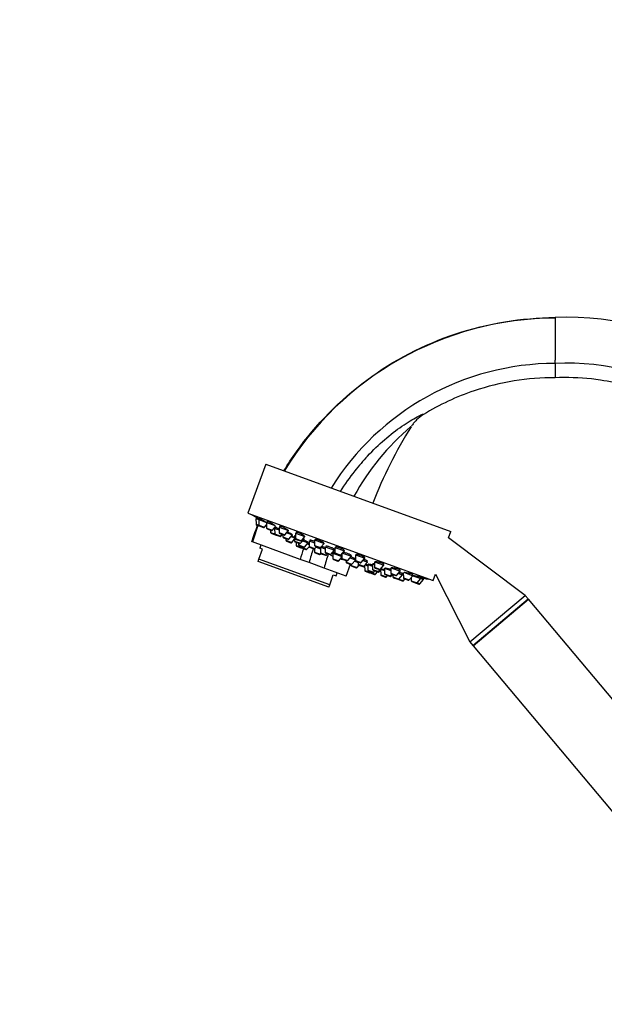
# Model space of a CAD drawing. Units: millimetres. Extents: x 0 to 1429, y 0 to 2213.
# Drawn here: x 0 to 202, y 1533 to 1873 of the extents above; entities that cross this region are included whole.
import ezdxf
from ezdxf import colors
from ezdxf.entities.mleader import LeaderData, LeaderLine
from ezdxf.math import Vec2, Vec3

# ---------------------------------------------------------------- set-up
doc = ezdxf.new("R2010")
doc.units = ezdxf.units.MM
doc.layers.add('DV4_Défaut', color=7, linetype='Continuous')
doc.layers.add('Défaut', color=7, linetype='Continuous')

# ---------------------------------------------------------------- blocks, each defined once
blk = doc.blocks.new('_DOT')
at = {"color": 0}
blk.add_line((0, 0), (-1, 0), dxfattribs=at)
at = {"color": 0, "const_width": 0.333}
blk.add_lwpolyline([(-0.1665, 0, 1), (0.1665, 0, 1)], format="xyb", close=True, dxfattribs=at)
blk = doc.blocks.new('SE3')
at = {"layer": 'DV4_Défaut', "color": 7, "linetype": 'Continuous'}
for p, q in [((184.76, 1770.05), (184.76, 1755.37)), ((184.76, 1754.21), (184.76, 1755.37)), ((184.76, 1754.21), (184.76, 1750.7)), ((184.76, 1750.7), (184.76, 1749.24)), ((135.05, 1732.32), (135.16, 1732.51)), ((84.9, 1719.37), (78.74, 1702.46)), ((84.9, 1719.37), (148.8, 1696.11)), ((78.74, 1702.46), (142.64, 1679.2)), ((81.53, 1700.6), (82.46, 1700.26)), ((81.53, 1700.6), (81.55, 1698.67)), ((81.81, 1700.95), (81.67, 1700.55)), ((82.74, 1700.6), (82.6, 1700.21)), ((81.55, 1698.67), (82.47, 1698.34)), ((81.74, 1698.39), (82.67, 1698.06)), ((82.46, 1700.26), (85.18, 1699.27)), ((82.46, 1700.26), (82.47, 1698.34)), ((82.47, 1698.34), (84.49, 1697.6)), ((82.67, 1698.06), (84.16, 1697.51)), ((84.49, 1697.6), (85.19, 1698.41)), ((85.18, 1699.27), (88.17, 1698.18)), ((85.18, 1699.27), (85.2, 1697.34)), ((85.2, 1697.34), (87.21, 1696.61)), ((85.45, 1699.59), (85.32, 1699.22)), ((85.39, 1697.07), (86.88, 1696.52)), ((87.21, 1696.61), (88.38, 1697.97)), ((87.82, 1697.31), (87.98, 1697.25)), ((87.98, 1697.25), (89.52, 1696.69)), ((87.98, 1697.25), (88, 1695.33)), ((88.36, 1697.57), (88.22, 1697.17)), ((89.51, 1697.7), (92.71, 1696.53)), ((89.51, 1697.7), (89.53, 1695.77)), ((89.77, 1697.97), (89.65, 1697.65)), ((86.55, 1696.65), (86.56, 1695.85)), ((86.56, 1695.85), (88, 1695.33)), ((86.75, 1695.57), (88.2, 1695.05)), ((88, 1695.33), (90.02, 1694.59)), ((88.2, 1695.05), (89.69, 1694.5)), ((89.53, 1695.77), (91.54, 1695.03)), ((89.69, 1694.5), (89.83, 1694.45)), ((89.72, 1695.49), (91.21, 1694.95)), ((90.02, 1694.59), (90.53, 1695.2)), ((90.02, 1694.59), (90.16, 1694.54)), ((90.16, 1694.54), (90.68, 1695.14)), ((90.83, 1695.09), (90.84, 1694.29)), ((90.84, 1694.29), (92.86, 1693.56)), ((91.04, 1694.01), (92.53, 1693.47)), ((91.54, 1695.03), (92.8, 1696.5)), ((91.88, 1693.71), (91.88, 1693.12)), ((92.15, 1695.74), (94.11, 1695.02)), ((92.86, 1693.56), (94.11, 1695.02)), ((93.59, 1694.42), (94.87, 1693.95)), ((93.9, 1692.38), (94.87, 1693.52)), ((94.86, 1694.75), (95.17, 1694.64)), ((94.86, 1694.75), (94.88, 1692.82)), ((95.16, 1694.84), (95.1, 1694.66)), ((95.15, 1695.64), (98.44, 1694.45)), ((95.15, 1695.64), (95.17, 1693.71)), ((95.17, 1693.71), (97.19, 1692.98)), ((95.39, 1695.87), (95.29, 1695.59)), ((96.9, 1692.09), (98.15, 1693.55)), ((97.19, 1692.98), (98.44, 1694.45)), ((97.79, 1693.68), (98.15, 1693.55)), ((97.92, 1693.64), (97.96, 1693.75)), ((148.01, 1693.95), (148.8, 1696.11)), ((174.45, 1674.1), (148.01, 1693.95)), ((80.29, 1692.54), (80.08, 1692.62)), ((96.82, 1686.52), (80.29, 1692.54)), ((83.23, 1691.47), (82.83, 1690.39)), ((83.77, 1690.05), (82.83, 1690.39)), ((91.88, 1693.12), (93.9, 1692.38)), ((92.08, 1692.84), (93.57, 1692.3)), ((94.88, 1692.82), (96.9, 1692.09)), ((95.08, 1692.54), (96.57, 1692)), ((95.37, 1693.44), (96.86, 1692.89)), ((95.37, 1692.44), (95.38, 1691.36)), ((95.38, 1691.36), (97.08, 1690.74)), ((95.57, 1691.08), (97.06, 1690.54)), ((96.25, 1692.11), (96.26, 1691.52)), ((96.26, 1691.52), (98.28, 1690.79)), ((96.46, 1691.25), (97.95, 1690.7)), ((97.07, 1691.02), (97.08, 1690.74)), ((97.08, 1690.74), (99.09, 1690.01)), ((97.27, 1690.46), (98.76, 1689.92)), ((97.63, 1692.95), (99.53, 1692.26)), ((98.28, 1690.79), (99.53, 1692.26)), ((99.09, 1690.01), (99.87, 1690.91)), ((99.21, 1691.88), (99.84, 1691.65)), ((99.39, 1692.31), (99.44, 1692.44)), ((99.83, 1692.94), (101.73, 1692.25)), ((99.83, 1692.94), (99.85, 1691.01)), ((99.85, 1691.01), (101.86, 1690.28)), ((100.04, 1690.74), (101.53, 1690.19)), ((100.18, 1693.19), (100.06, 1692.86)), ((101.53, 1690.19), (101.71, 1690.13)), ((101.71, 1690.18), (101.72, 1689.05)), ((101.72, 1693.25), (105.01, 1692.05)), ((101.72, 1693.25), (101.74, 1691.32)), ((101.74, 1691.32), (103.76, 1690.59)), ((101.86, 1690.28), (102.38, 1690.88)), ((101.94, 1693.4), (101.87, 1693.2)), ((101.94, 1691.04), (103.43, 1690.5)), ((102.28, 1690.77), (103.83, 1690.2)), ((103.76, 1690.59), (105.01, 1692.05)), ((103.82, 1690.66), (103.84, 1688.76)), ((103.84, 1690.69), (105.39, 1690.12)), ((104.07, 1690.93), (103.96, 1690.64)), ((105.38, 1690.92), (108.67, 1689.72)), ((105.38, 1690.92), (105.4, 1688.99)), ((105.72, 1691.12), (105.62, 1690.83)), ((108.78, 1690.68), (112.07, 1689.49)), ((108.78, 1690.68), (108.8, 1688.76)), ((108.97, 1690.76), (108.92, 1690.63)), ((82.53, 1686.63), (83.77, 1690.05)), ((101.72, 1689.05), (103.74, 1688.32)), ((101.92, 1688.77), (103.41, 1688.23)), ((103.74, 1688.32), (103.94, 1688.55)), ((103.84, 1688.76), (105.86, 1688.03)), ((104.04, 1688.49), (105.53, 1687.94)), ((105.4, 1688.99), (107.42, 1688.26)), ((105.6, 1688.71), (107.09, 1688.17)), ((105.86, 1688.03), (106.24, 1688.48)), ((107.42, 1688.26), (108.67, 1689.72)), ((107.7, 1688.59), (108.09, 1688.45)), ((108.05, 1688.47), (107.71, 1688.59)), ((108.04, 1688.67), (111.16, 1687.53)), ((108.04, 1688.67), (108.06, 1686.74)), ((108.06, 1686.74), (110.08, 1686.01)), ((108.28, 1688.88), (108.19, 1688.62)), ((108.44, 1689.81), (108.52, 1690.03)), ((108.8, 1688.76), (110.81, 1688.02)), ((108.99, 1688.48), (110.48, 1687.93)), ((110.08, 1686.01), (111.16, 1687.27)), ((110.81, 1688.02), (112.07, 1689.49)), ((111.15, 1688.42), (111.17, 1686.89)), ((111.17, 1686.89), (113.18, 1686.16)), ((111.42, 1688.72), (114.44, 1687.62)), ((111.93, 1689.54), (111.99, 1689.7)), ((113.18, 1686.16), (114.44, 1687.62)), ((113.92, 1687.02), (115.85, 1686.32)), ((114.2, 1687.71), (114.3, 1687.99)), ((115.83, 1688.12), (119.12, 1686.92)), ((115.83, 1688.12), (115.85, 1686.19)), ((117.87, 1685.45), (119.12, 1686.92)), ((118.98, 1686.97), (119.06, 1687.2)), ((82.23, 1685.82), (82.53, 1686.63)), ((106.67, 1676.93), (82.23, 1685.82)), ((106.96, 1677.73), (82.53, 1686.63)), ((97.15, 1686.4), (96.82, 1686.52)), ((99.9, 1685.4), (97.15, 1686.4)), ((105.03, 1683.54), (99.9, 1685.4)), ((112.64, 1680.77), (105.03, 1683.54)), ((108.26, 1686.46), (109.75, 1685.92)), ((111.36, 1686.61), (112.85, 1686.07)), ((112.59, 1686.17), (112.6, 1685.58)), ((112.6, 1685.58), (114.61, 1684.84)), ((112.64, 1680.77), (114.12, 1684.82)), ((112.8, 1685.3), (114.28, 1684.76)), ((114.4, 1684.74), (114.41, 1684.43)), ((114.41, 1684.43), (116.42, 1683.7)), ((114.6, 1684.15), (116.09, 1683.61)), ((114.61, 1684.84), (115.85, 1686.29)), ((115.55, 1685.94), (116.74, 1685.5)), ((115.73, 1686.36), (115.84, 1686.66)), ((115.85, 1686.19), (117.87, 1685.45)), ((116.05, 1685.91), (117.54, 1685.37)), ((116.42, 1683.7), (117.12, 1684.52)), ((116.74, 1685.66), (116.75, 1684.86)), ((116.75, 1684.86), (118.76, 1684.13)), ((116.95, 1684.58), (118.43, 1684.04)), ((118.43, 1684.04), (118.79, 1683.91)), ((118.47, 1686.16), (120.02, 1685.59)), ((118.76, 1684.13), (120.02, 1685.59)), ((118.76, 1684.13), (119.04, 1684.03)), ((119.03, 1684.44), (119.05, 1682.74)), ((119.17, 1684.62), (120.17, 1684.26)), ((119.78, 1685.68), (119.9, 1686)), ((120.16, 1684.75), (121.75, 1684.17)), ((120.16, 1684.75), (120.18, 1682.82)), ((120.35, 1684.82), (120.3, 1684.7)), ((121.75, 1684.96), (122.41, 1684.72)), ((121.75, 1684.96), (121.77, 1683.04)), ((122.03, 1685), (121.98, 1684.88)), ((122.4, 1685.72), (125.69, 1684.53)), ((122.4, 1685.72), (122.42, 1683.8)), ((122.42, 1683.8), (124.44, 1683.06)), ((122.62, 1683.52), (124.11, 1682.98)), ((124.44, 1683.06), (125.69, 1684.53)), ((125.55, 1684.58), (125.66, 1684.87)), ((125.86, 1683.47), (128.06, 1682.67)), ((125.86, 1683.47), (125.88, 1681.54)), ((128.05, 1683.58), (128.07, 1681.74)), ((128.22, 1683.61), (131.34, 1682.47)), ((106.96, 1677.73), (108.21, 1681.16)), ((108.21, 1681.16), (109.15, 1680.81)), ((109.15, 1680.81), (109.54, 1681.89)), ((119.05, 1682.74), (121.07, 1682.01)), ((119.25, 1682.46), (120.74, 1681.92)), ((120.18, 1682.82), (122.2, 1682.08)), ((120.38, 1682.54), (121.87, 1682)), ((120.95, 1681.84), (122.44, 1681.3)), ((121.07, 1682.01), (121.25, 1682.22)), ((121.07, 1682.01), (122.77, 1681.39)), ((121.77, 1683.04), (123.78, 1682.3)), ((121.96, 1682.76), (123.45, 1682.22)), ((122.2, 1682.08), (122.58, 1682.53)), ((122.77, 1681.39), (123.47, 1682.21)), ((123.47, 1682.21), (123.76, 1682.1)), ((123.78, 1682.3), (124.4, 1683.02)), ((123.78, 1682.3), (124.09, 1682.19)), ((124.09, 1682.19), (124.54, 1682.72)), ((124.54, 1683.15), (125.87, 1682.67)), ((124.54, 1683.15), (124.56, 1681.22)), ((124.56, 1681.22), (126.57, 1680.49)), ((124.76, 1680.95), (126.24, 1680.4)), ((125.88, 1681.54), (127.89, 1680.81)), ((126.07, 1681.26), (127.56, 1680.72)), ((126.57, 1680.49), (126.96, 1680.94)), ((127.56, 1680.72), (127.8, 1680.63)), ((127.89, 1680.81), (128.41, 1681.41)), ((127.89, 1680.81), (128.13, 1680.72)), ((128.07, 1681.74), (130.08, 1681.01)), ((128.13, 1680.72), (128.64, 1681.32)), ((128.26, 1681.46), (129.75, 1680.92)), ((128.8, 1681.27), (128.8, 1680.47)), ((128.8, 1680.47), (130.82, 1679.74)), ((129, 1680.2), (130.49, 1679.65)), ((130.08, 1681.01), (131.34, 1682.47)), ((130.68, 1681.71), (132.07, 1681.21)), ((130.82, 1679.74), (132.07, 1681.21)), ((131.2, 1682.52), (131.32, 1682.87)), ((131.84, 1681.29), (131.98, 1681.68)), ((132.07, 1681.21), (132.39, 1681.09)), ((132.38, 1681.97), (132.4, 1680.17)), ((132.4, 1680.17), (134.41, 1679.43)), ((132.59, 1679.89), (134.08, 1679.34)), ((132.74, 1681.96), (135.67, 1680.9)), ((134.41, 1679.43), (135.67, 1680.9)), ((135.11, 1680.24), (135.12, 1679.17)), ((135.53, 1680.95), (135.66, 1681.32)), ((135.67, 1680.9), (138.39, 1679.91)), ((137.14, 1678.44), (138.39, 1679.91)), ((138.25, 1679.96), (138.39, 1680.35)), ((138.39, 1679.91), (139.32, 1679.57)), ((139.18, 1679.62), (139.32, 1680.02)), ((142.64, 1679.2), (143.44, 1681.4)), ((143.44, 1681.4), (155.3, 1658.03)), ((106.67, 1676.93), (106.96, 1677.73)), ((130.49, 1679.65), (130.54, 1679.64)), ((130.54, 1679.64), (132.03, 1679.09)), ((130.82, 1679.74), (132.36, 1679.18)), ((132.03, 1679.09), (132.08, 1679.08)), ((132.36, 1679.18), (132.88, 1679.78)), ((132.36, 1679.18), (132.41, 1679.16)), ((132.41, 1679.16), (132.93, 1679.77)), ((135.12, 1679.17), (137.14, 1678.44)), ((135.32, 1678.9), (136.81, 1678.35)), ((136.81, 1678.35), (137.73, 1678.02)), ((137.14, 1678.44), (138.06, 1678.1)), ((138.06, 1678.1), (139.32, 1679.57)), ((155.3, 1658.03), (174.45, 1674.1)), ((175.48, 1672.88), (174.45, 1674.1)), ((156.33, 1656.81), (175.48, 1672.88)), ((156.44, 1656.67), (175.59, 1672.74)), ((175.36, 1672.54), (175.48, 1672.88)), ((252.73, 1580.81), (175.59, 1672.74)), ((155.3, 1658.03), (156.33, 1656.81)), ((156.33, 1656.81), (156.68, 1656.87)), ((156.44, 1656.67), (233.58, 1564.74))]:
    blk.add_line(p, q, dxfattribs=at)
for centre, radius, start, end in [((185.17, 1660.06), 109.8, 90.2153, 148.7346), ((189.04, 1672.14), 98, 55.4173, 92.5022), ((184.93, 1663.01), 91.2, 90.1082, 148.132), ((188.88, 1669.95), 84.36, 56.4929, 92.7963), ((190.27, 1667.13), 85.51, 130.2705, 151.2107), ((268.39, 1649.05), 157.2, 148.0185, 158.7895), ((190.29, 1657.07), 95.81, 137.1536, 141.2218), ((184.54, 1662.76), 87.77, 141.764, 147.416), ((166.41, 1843.92), 166.13, 238.7185, 239.386), ((185.17, 1660.06), 109.8, 159.6619, 162.793), ((81.85, 1698.68), 0.3, 180.556, 250), ((82.77, 1698.34), 0.3, 180.556, 250), ((84.26, 1697.8), 0.3, 250, 319.444), ((85.5, 1697.35), 0.3, 180.556, 250), ((86.86, 1695.85), 0.3, 180.556, 250), ((86.99, 1696.81), 0.3, 250, 319.444), ((88.3, 1695.33), 0.3, 180.556, 250), ((89.83, 1695.77), 0.3, 180.556, 250), ((89.79, 1694.79), 0.3, 250, 319.444), ((89.94, 1694.73), 0.3, 250, 319.444), ((91.14, 1694.3), 0.3, 180.556, 250), ((91.32, 1695.23), 0.3, 250, 319.444), ((92.63, 1693.75), 0.3, 250, 319.444), ((95.47, 1693.72), 0.3, 180.556, 250), ((92.18, 1693.12), 0.3, 180.556, 250), ((93.67, 1692.58), 0.3, 250, 319.444), ((95.18, 1692.82), 0.3, 180.556, 250), ((95.68, 1691.36), 0.3, 180.556, 250), ((96.56, 1691.53), 0.3, 180.556, 250), ((96.67, 1692.28), 0.3, 250, 319.444), ((184.93, 1663.01), 91.2, 162.6356, 165.0605), ((96.96, 1693.18), 0.3, 250, 319.444), ((97.17, 1690.82), 0.3, 250, 271.9684), ((97.38, 1690.74), 0.3, 180.556, 250), ((98.05, 1690.99), 0.3, 250, 319.444), ((100.15, 1691.02), 0.3, 180.556, 250), ((181.83, 1664.46), 84.57, 162.2245, 165.661), ((101.64, 1690.48), 0.3, 250, 319.444), ((102.04, 1691.33), 0.3, 180.556, 250), ((103.53, 1690.78), 0.3, 250, 319.444), ((98.87, 1690.2), 0.3, 250, 319.444), ((102.02, 1689.05), 0.3, 180.556, 250), ((103.51, 1688.51), 0.3, 250, 319.444), ((104.14, 1688.77), 0.3, 180.556, 250), ((206.55, 1655.49), 105.33, 161.7993, 164.5558), ((105.7, 1689), 0.3, 180.556, 250), ((105.63, 1688.23), 0.3, 250, 319.444), ((107.19, 1688.45), 0.3, 250, 319.444), ((113.21, 1697.74), 11.35, 237.4325, 243.0101), ((108.36, 1686.74), 0.3, 180.556, 250), ((109.1, 1688.76), 0.3, 180.556, 250), ((110.59, 1688.22), 0.3, 250, 319.444), ((111.47, 1686.9), 0.3, 180.556, 250), ((109.85, 1686.2), 0.3, 250, 319.444), ((113.21, 1697.74), 11.35, 256.9899, 262.5696), ((112.9, 1685.58), 0.3, 180.556, 250), ((112.96, 1686.36), 0.3, 250, 319.444), ((114.39, 1685.04), 0.3, 250, 319.444), ((114.71, 1684.43), 0.3, 180.556, 250), ((116.15, 1686.19), 0.3, 180.556, 250), ((116.19, 1683.89), 0.3, 250, 319.444), ((117.05, 1684.87), 0.3, 180.556, 250), ((117.64, 1685.65), 0.3, 250, 319.444), ((118.54, 1684.32), 0.3, 250, 319.444), ((118.89, 1684.19), 0.3, 250, 298.9544), ((122.72, 1683.8), 0.3, 180.556, 250), ((119.35, 1682.74), 0.3, 180.556, 250), ((120.48, 1682.82), 0.3, 180.556, 250), ((120.84, 1682.2), 0.3, 250, 319.444), ((121.05, 1682.13), 0.3, 228.0316, 250), ((122.07, 1683.04), 0.3, 180.556, 250), ((121.97, 1682.28), 0.3, 250, 319.444), ((122.54, 1681.58), 0.3, 250, 319.444), ((123.55, 1682.5), 0.3, 250, 319.444), ((123.86, 1682.39), 0.3, 250, 319.444), ((124.21, 1683.26), 0.3, 250, 319.444), ((166.41, 1843.92), 166.13, 255.3925, 255.4528), ((124.86, 1681.23), 0.3, 180.556, 250), ((126.18, 1681.54), 0.3, 180.556, 250), ((126.35, 1680.69), 0.3, 250, 319.444), ((127.67, 1681), 0.3, 250, 319.444), ((127.9, 1680.92), 0.3, 250, 319.444), ((128.37, 1681.74), 0.3, 180.556, 250), ((129.1, 1680.48), 0.3, 180.556, 250), ((129.85, 1681.2), 0.3, 250, 319.444), ((132.7, 1680.17), 0.3, 180.556, 250), ((166.41, 1843.92), 166.13, 260.6081, 261.2815), ((130.59, 1679.94), 0.3, 250, 319.444), ((130.64, 1679.92), 0.3, 244.7179, 250), ((132.13, 1679.38), 0.3, 250, 319.444), ((132.18, 1679.36), 0.3, 250, 319.444), ((134.19, 1679.63), 0.3, 250, 319.444), ((135.42, 1679.18), 0.3, 180.556, 250), ((136.91, 1678.64), 0.3, 250, 319.444), ((137.84, 1678.3), 0.3, 250, 319.444)]:
    blk.add_arc(centre, radius, start, end, dxfattribs=at)
for points, knots in [([(91.15, 1717.11), (92.52, 1719.35), (100.34, 1731.26), (118.65, 1749.95), (149.95, 1766.2), (173.15, 1770), (184.76, 1770.04)], [0, 0, 0, 0, 0.070174, 0.380116, 0.690058, 1, 1, 1, 1]), ([(184.76, 1749.24), (175.29, 1749.3), (159.36, 1746.74), (144.84, 1739.95), (139.33, 1736.57)], [0, 0, 0, 0, 0.594525, 1, 1, 1, 1]), ([(232.4, 1736.16), (231.54, 1736.73), (227.99, 1738.96), (222.43, 1741.88), (215.63, 1744.65), (208.65, 1746.86), (202.49, 1748.17), (194.19, 1749.26), (188.94, 1749.44), (184.76, 1749.24)], [0, 0, 0, 0, 0.061988, 0.25, 0.374659, 0.5, 0.687329, 0.75, 1, 1, 1, 1]), ([(120.05, 1722.23), (121.94, 1724.23), (123.91, 1726.11), (127.92, 1729.58), (129.95, 1731.16), (133.85, 1733.87), (135.7, 1735), (137.81, 1736.12), (138.41, 1736.4), (138.99, 1736.62), (139.14, 1736.66), (139.32, 1736.67), (139.36, 1736.64), (139.33, 1736.57)], [0, 0, 0, 0, 0.25, 0.25, 0.5, 0.5, 0.75, 0.75, 0.875, 0.875, 0.9375, 0.9375, 1, 1, 1, 1]), ([(139.33, 1736.57), (138.46, 1736.04), (137.67, 1735.41), (136.59, 1734.34), (136.25, 1733.96), (135.66, 1733.22), (135.41, 1732.87), (135.17, 1732.51)], [0, 0, 0, 0, 0.519404, 0.519404, 0.779106, 0.779106, 1, 1, 1, 1]), ([(82.67, 1700.45), (82.61, 1700.49), (82.54, 1700.53), (82.48, 1700.56), (82.34, 1700.64), (82.22, 1700.71), (82.12, 1700.77), (82.02, 1700.83), (81.94, 1700.87), (81.89, 1700.9), (81.84, 1700.93), (81.81, 1700.95), (81.81, 1700.95)], [0, 0, 0, 0, 0.132734, 0.132734, 0.132734, 0.4261666, 0.4261666, 0.4261666, 0.7156281, 0.7156281, 0.7156281, 1, 1, 1, 1]), ([(85.12, 1699.3), (85.01, 1699.37), (84.87, 1699.45), (84.73, 1699.54), (84.58, 1699.63), (84.42, 1699.72), (84.26, 1699.81), (84.1, 1699.9), (83.94, 1700), (83.78, 1700.08), (83.63, 1700.17), (83.48, 1700.25), (83.35, 1700.32), (83.22, 1700.39), (83.1, 1700.45), (83, 1700.5), (82.91, 1700.54), (82.84, 1700.57), (82.8, 1700.59), (82.76, 1700.6), (82.74, 1700.61), (82.74, 1700.6)], [0, 0, 0, 0, 0.148328, 0.148328, 0.148328, 0.296616, 0.296616, 0.296616, 0.445398, 0.445398, 0.445398, 0.593375, 0.593375, 0.593375, 0.739376, 0.739376, 0.739376, 0.883142, 0.883142, 0.883142, 1, 1, 1, 1]), ([(87.87, 1698.37), (87.76, 1698.45), (87.62, 1698.53), (87.48, 1698.62), (87.33, 1698.7), (87.17, 1698.8), (87.01, 1698.89), (86.85, 1698.98), (86.68, 1699.06), (86.53, 1699.15), (86.37, 1699.23), (86.22, 1699.3), (86.09, 1699.36), (85.95, 1699.43), (85.83, 1699.48), (85.74, 1699.52), (85.64, 1699.55), (85.57, 1699.58), (85.52, 1699.59), (85.48, 1699.6), (85.45, 1699.59), (85.45, 1699.58)], [0, 0, 0, 0, 0.148663, 0.148663, 0.148663, 0.297343, 0.297343, 0.297343, 0.445645, 0.445645, 0.445645, 0.592186, 0.592186, 0.592186, 0.736457, 0.736457, 0.736457, 0.878983, 0.878983, 0.878983, 1, 1, 1, 1]), ([(88.12, 1698.2), (88.1, 1698.22), (88.08, 1698.23), (88.06, 1698.24), (88.01, 1698.28), (87.94, 1698.33), (87.87, 1698.37)], [0, 0, 0, 0, 0.279149, 0.279149, 0.279149, 1, 1, 1, 1]), ([(88.29, 1697.37), (88.26, 1697.39), (88.22, 1697.41), (88.18, 1697.43), (88.12, 1697.47), (88.06, 1697.5), (88, 1697.53)], [0, 0, 0, 0, 0.367121, 0.367121, 0.367121, 1, 1, 1, 1]), ([(89.51, 1697.03), (89.45, 1697.06), (89.39, 1697.09), (89.34, 1697.12), (89.18, 1697.2), (89.03, 1697.27), (88.89, 1697.34), (88.76, 1697.4), (88.64, 1697.45), (88.54, 1697.49), (88.45, 1697.54), (88.38, 1697.56), (88.33, 1697.58), (88.28, 1697.59), (88.26, 1697.59), (88.26, 1697.58), (88.27, 1697.57), (88.29, 1697.55), (88.33, 1697.52)], [0, 0, 0, 0, 0.072226, 0.072226, 0.072226, 0.26621, 0.26621, 0.26621, 0.458321, 0.458321, 0.458321, 0.648637, 0.648637, 0.648637, 0.838027, 0.838027, 0.838027, 1, 1, 1, 1]), ([(92.24, 1696.86), (92.12, 1696.93), (91.99, 1697.02), (91.84, 1697.1), (91.7, 1697.19), (91.54, 1697.28), (91.37, 1697.36), (91.21, 1697.45), (91.04, 1697.53), (90.89, 1697.61), (90.73, 1697.68), (90.58, 1697.75), (90.44, 1697.8), (90.3, 1697.86), (90.18, 1697.9), (90.08, 1697.93), (89.98, 1697.96), (89.9, 1697.98), (89.85, 1697.99), (89.8, 1697.99), (89.77, 1697.98), (89.77, 1697.96)], [0, 0, 0, 0, 0.147901, 0.147901, 0.147901, 0.295873, 0.295873, 0.295873, 0.442712, 0.442712, 0.442712, 0.587319, 0.587319, 0.587319, 0.729958, 0.729958, 0.729958, 0.871751, 0.871751, 0.871751, 1, 1, 1, 1]), ([(92.63, 1696.49), (92.64, 1696.51), (92.63, 1696.53), (92.6, 1696.57), (92.57, 1696.61), (92.51, 1696.66), (92.42, 1696.73), (92.37, 1696.77), (92.31, 1696.81), (92.24, 1696.86)], [0, 0, 0, 0, 0.323595, 0.323595, 0.323595, 0.738123, 0.738123, 0.738123, 1, 1, 1, 1]), ([(93.55, 1695.41), (93.44, 1695.48), (93.3, 1695.56), (93.15, 1695.64), (93, 1695.72), (92.84, 1695.8), (92.68, 1695.89), (92.58, 1695.94), (92.48, 1695.99), (92.38, 1696.03)], [0, 0, 0, 0, 0.383017, 0.383017, 0.383017, 0.766109, 0.766109, 0.766109, 1, 1, 1, 1]), ([(93.96, 1695.08), (93.96, 1695.08), (93.97, 1695.08), (93.97, 1695.08), (93.98, 1695.09), (93.97, 1695.11), (93.93, 1695.15), (93.89, 1695.18), (93.83, 1695.23), (93.74, 1695.29), (93.69, 1695.33), (93.62, 1695.37), (93.55, 1695.41)], [0, 0, 0, 0, 0.06469, 0.06469, 0.06469, 0.419064, 0.419064, 0.419064, 0.776651, 0.776651, 0.776651, 1, 1, 1, 1]), ([(94.61, 1694.23), (94.49, 1694.29), (94.35, 1694.36), (94.2, 1694.43), (94.07, 1694.5), (93.93, 1694.57), (93.78, 1694.64)], [0, 0, 0, 0, 0.526997, 0.526997, 0.526997, 1, 1, 1, 1]), ([(94.88, 1694.08), (94.86, 1694.09), (94.83, 1694.11), (94.8, 1694.12), (94.74, 1694.15), (94.68, 1694.19), (94.61, 1694.23)], [0, 0, 0, 0, 0.369915, 0.369915, 0.369915, 1, 1, 1, 1]), ([(95.22, 1695.03), (95.21, 1695.03), (95.21, 1695.03), (95.2, 1695.03), (95.15, 1695.04), (95.12, 1695.03), (95.12, 1695.02)], [0, 0, 0, 0, 0.10957, 0.10957, 0.10957, 1, 1, 1, 1]), ([(97.91, 1694.87), (97.8, 1694.94), (97.67, 1695.02), (97.52, 1695.1), (97.38, 1695.18), (97.22, 1695.27), (97.05, 1695.35), (96.89, 1695.42), (96.72, 1695.5), (96.56, 1695.57), (96.4, 1695.64), (96.25, 1695.7), (96.11, 1695.74), (95.97, 1695.79), (95.84, 1695.83), (95.74, 1695.86), (95.63, 1695.88), (95.55, 1695.89), (95.49, 1695.89), (95.43, 1695.89), (95.4, 1695.88), (95.39, 1695.85)], [0, 0, 0, 0, 0.146263, 0.146263, 0.146263, 0.292629, 0.292629, 0.292629, 0.437427, 0.437427, 0.437427, 0.580095, 0.580095, 0.580095, 0.72156, 0.72156, 0.72156, 0.86324, 0.86324, 0.86324, 1, 1, 1, 1]), ([(97.9, 1693.64), (97.96, 1693.63), (98, 1693.63), (98.02, 1693.65), (98.04, 1693.66), (98.03, 1693.69), (97.99, 1693.72), (97.97, 1693.74), (97.95, 1693.77), (97.91, 1693.8)], [0, 0, 0, 0, 0.36768, 0.36768, 0.36768, 0.774401, 0.774401, 0.774401, 1, 1, 1, 1]), ([(98.3, 1694.49), (98.31, 1694.51), (98.3, 1694.54), (98.28, 1694.57), (98.24, 1694.61), (98.19, 1694.67), (98.1, 1694.73), (98.05, 1694.78), (97.99, 1694.82), (97.91, 1694.87)], [0, 0, 0, 0, 0.307185, 0.307185, 0.307185, 0.729713, 0.729713, 0.729713, 1, 1, 1, 1]), ([(99.02, 1692.71), (98.9, 1692.78), (98.76, 1692.85), (98.62, 1692.92), (98.47, 1692.99), (98.31, 1693.07), (98.14, 1693.15), (98.06, 1693.18), (97.98, 1693.22), (97.9, 1693.26)], [0, 0, 0, 0, 0.400297, 0.400297, 0.400297, 0.800665, 0.800665, 0.800665, 1, 1, 1, 1]), ([(99.43, 1692.43), (99.44, 1692.44), (99.42, 1692.45), (99.4, 1692.48), (99.36, 1692.51), (99.29, 1692.55), (99.21, 1692.6), (99.15, 1692.64), (99.09, 1692.67), (99.02, 1692.71)], [0, 0, 0, 0, 0.318009, 0.318009, 0.318009, 0.737697, 0.737697, 0.737697, 1, 1, 1, 1]), ([(99.85, 1691.91), (99.74, 1691.97), (99.6, 1692.03), (99.46, 1692.1), (99.44, 1692.11), (99.43, 1692.12), (99.42, 1692.12)], [0, 0, 0, 0, 0.922693, 0.922693, 0.922693, 1, 1, 1, 1]), ([(101.73, 1692.67), (101.57, 1692.75), (101.4, 1692.81), (101.24, 1692.88), (101.08, 1692.94), (100.93, 1693), (100.78, 1693.04), (100.64, 1693.09), (100.52, 1693.13), (100.41, 1693.15), (100.31, 1693.17), (100.22, 1693.19), (100.16, 1693.19), (100.11, 1693.19), (100.07, 1693.18), (100.07, 1693.16)], [0, 0, 0, 0, 0.200904, 0.200904, 0.200904, 0.40323, 0.40323, 0.40323, 0.604888, 0.604888, 0.604888, 0.807222, 0.807222, 0.807222, 1, 1, 1, 1]), ([(104.52, 1692.54), (104.41, 1692.6), (104.27, 1692.68), (104.13, 1692.75), (103.98, 1692.83), (103.82, 1692.91), (103.66, 1692.98), (103.49, 1693.05), (103.32, 1693.12), (103.16, 1693.18), (103, 1693.24), (102.84, 1693.29), (102.7, 1693.33), (102.55, 1693.37), (102.42, 1693.41), (102.31, 1693.42), (102.21, 1693.44), (102.12, 1693.45), (102.05, 1693.45), (101.99, 1693.44), (101.95, 1693.43), (101.94, 1693.4), (101.94, 1693.4), (101.94, 1693.4), (101.94, 1693.4)], [0, 0, 0, 0, 0.144176, 0.144176, 0.144176, 0.288462, 0.288462, 0.288462, 0.431153, 0.431153, 0.431153, 0.572328, 0.572328, 0.572328, 0.713325, 0.713325, 0.713325, 0.855525, 0.855525, 0.855525, 0.999796, 0.999796, 0.999796, 1, 1, 1, 1]), ([(105.39, 1690.58), (105.34, 1690.59), (105.3, 1690.61), (105.26, 1690.62), (105.1, 1690.68), (104.94, 1690.74), (104.8, 1690.78), (104.65, 1690.83), (104.52, 1690.87), (104.42, 1690.89), (104.31, 1690.92), (104.22, 1690.93), (104.16, 1690.94), (104.11, 1690.94), (104.07, 1690.94), (104.07, 1690.92)], [0, 0, 0, 0, 0.060066, 0.060066, 0.060066, 0.296102, 0.296102, 0.296102, 0.532027, 0.532027, 0.532027, 0.768724, 0.768724, 0.768724, 1, 1, 1, 1]), ([(104.89, 1692.17), (104.9, 1692.19), (104.9, 1692.21), (104.88, 1692.24), (104.85, 1692.29), (104.79, 1692.34), (104.71, 1692.4), (104.65, 1692.45), (104.59, 1692.49), (104.52, 1692.54)], [0, 0, 0, 0, 0.293739, 0.293739, 0.293739, 0.723692, 0.723692, 0.723692, 1, 1, 1, 1]), ([(108.19, 1690.26), (108.08, 1690.32), (107.94, 1690.39), (107.79, 1690.46), (107.64, 1690.53), (107.48, 1690.6), (107.32, 1690.66), (107.15, 1690.73), (106.98, 1690.79), (106.82, 1690.85), (106.65, 1690.91), (106.49, 1690.96), (106.35, 1691), (106.21, 1691.04), (106.08, 1691.07), (105.97, 1691.09), (105.86, 1691.11), (105.77, 1691.12), (105.71, 1691.12), (105.65, 1691.12), (105.61, 1691.11), (105.6, 1691.08)], [0, 0, 0, 0, 0.143785, 0.143785, 0.143785, 0.287637, 0.287637, 0.287637, 0.430533, 0.430533, 0.430533, 0.572732, 0.572732, 0.572732, 0.715171, 0.715171, 0.715171, 0.858673, 0.858673, 0.858673, 1, 1, 1, 1]), ([(108.49, 1689.89), (108.53, 1689.89), (108.56, 1689.9), (108.57, 1689.91), (108.6, 1689.93), (108.59, 1689.96), (108.56, 1690), (108.53, 1690.04), (108.47, 1690.09), (108.38, 1690.14), (108.33, 1690.18), (108.26, 1690.22), (108.19, 1690.26)], [0, 0, 0, 0, 0.198284, 0.198284, 0.198284, 0.501675, 0.501675, 0.501675, 0.806533, 0.806533, 0.806533, 1, 1, 1, 1]), ([(111.6, 1690.02), (111.49, 1690.08), (111.35, 1690.15), (111.21, 1690.22), (111.06, 1690.29), (110.9, 1690.36), (110.73, 1690.42), (110.57, 1690.48), (110.4, 1690.54), (110.23, 1690.6), (110.07, 1690.65), (109.91, 1690.69), (109.76, 1690.73), (109.61, 1690.77), (109.48, 1690.79), (109.37, 1690.81), (109.25, 1690.82), (109.16, 1690.83), (109.09, 1690.82), (109.02, 1690.81), (108.98, 1690.79), (108.97, 1690.76), (108.97, 1690.76), (108.97, 1690.76), (108.97, 1690.76)], [0, 0, 0, 0, 0.14213, 0.14213, 0.14213, 0.28435, 0.28435, 0.28435, 0.425338, 0.425338, 0.425338, 0.565778, 0.565778, 0.565778, 0.707092, 0.707092, 0.707092, 0.850321, 0.850321, 0.850321, 0.995707, 0.995707, 0.995707, 1, 1, 1, 1]), ([(108.84, 1688.78), (108.77, 1688.8), (108.7, 1688.82), (108.64, 1688.84), (108.53, 1688.86), (108.45, 1688.88), (108.38, 1688.89), (108.32, 1688.9), (108.29, 1688.9), (108.28, 1688.88), (108.28, 1688.88), (108.28, 1688.88), (108.28, 1688.88)], [0, 0, 0, 0, 0.207921, 0.207921, 0.207921, 0.600208, 0.600208, 0.600208, 0.993763, 0.993763, 0.993763, 1, 1, 1, 1]), ([(111.18, 1687.88), (111.15, 1687.9), (111.12, 1687.92), (111.08, 1687.94), (111.02, 1687.97), (110.96, 1688), (110.89, 1688.03)], [0, 0, 0, 0, 0.410206, 0.410206, 0.410206, 1, 1, 1, 1]), ([(111.97, 1689.67), (111.98, 1689.69), (111.97, 1689.71), (111.96, 1689.74), (111.93, 1689.78), (111.87, 1689.84), (111.79, 1689.9), (111.74, 1689.94), (111.67, 1689.98), (111.6, 1690.02)], [0, 0, 0, 0, 0.286628, 0.286628, 0.286628, 0.721734, 0.721734, 0.721734, 1, 1, 1, 1]), ([(113.97, 1688.2), (113.86, 1688.25), (113.72, 1688.32), (113.58, 1688.38), (113.43, 1688.44), (113.26, 1688.51), (113.1, 1688.57), (112.93, 1688.63), (112.76, 1688.68), (112.59, 1688.73), (112.43, 1688.78), (112.26, 1688.83), (112.12, 1688.87), (111.97, 1688.9), (111.84, 1688.93), (111.73, 1688.95), (111.68, 1688.96), (111.64, 1688.96), (111.6, 1688.96)], [0, 0, 0, 0, 0.184682, 0.184682, 0.184682, 0.369424, 0.369424, 0.369424, 0.553367, 0.553367, 0.553367, 0.737314, 0.737314, 0.737314, 0.922413, 0.922413, 0.922413, 1, 1, 1, 1]), ([(114.27, 1687.85), (114.31, 1687.85), (114.34, 1687.86), (114.36, 1687.87), (114.38, 1687.89), (114.38, 1687.91), (114.35, 1687.95), (114.32, 1687.99), (114.26, 1688.04), (114.17, 1688.09), (114.11, 1688.12), (114.05, 1688.16), (113.97, 1688.2)], [0, 0, 0, 0, 0.192223, 0.192223, 0.192223, 0.499293, 0.499293, 0.499293, 0.806351, 0.806351, 0.806351, 1, 1, 1, 1]), ([(115.42, 1686.9), (115.3, 1686.95), (115.17, 1687.01), (115.02, 1687.07), (114.87, 1687.13), (114.7, 1687.19), (114.53, 1687.25), (114.42, 1687.28), (114.31, 1687.32), (114.2, 1687.36)], [0, 0, 0, 0, 0.377482, 0.377482, 0.377482, 0.755011, 0.755011, 0.755011, 1, 1, 1, 1]), ([(115.83, 1686.64), (115.83, 1686.65), (115.82, 1686.67), (115.8, 1686.69), (115.77, 1686.72), (115.7, 1686.76), (115.61, 1686.81), (115.56, 1686.84), (115.49, 1686.87), (115.42, 1686.9)], [0, 0, 0, 0, 0.300918, 0.300918, 0.300918, 0.731238, 0.731238, 0.731238, 1, 1, 1, 1]), ([(118.67, 1687.49), (118.56, 1687.55), (118.42, 1687.61), (118.27, 1687.67), (118.13, 1687.73), (117.96, 1687.79), (117.8, 1687.85), (117.63, 1687.9), (117.46, 1687.96), (117.29, 1688), (117.12, 1688.05), (116.96, 1688.09), (116.81, 1688.12), (116.66, 1688.15), (116.52, 1688.17), (116.4, 1688.18), (116.29, 1688.19), (116.19, 1688.19), (116.12, 1688.19), (116.05, 1688.18), (116.01, 1688.16), (116, 1688.13), (115.99, 1688.13), (115.99, 1688.13), (115.99, 1688.13)], [0, 0, 0, 0, 0.1406, 0.1406, 0.1406, 0.281246, 0.281246, 0.281246, 0.421313, 0.421313, 0.421313, 0.561927, 0.561927, 0.561927, 0.704263, 0.704263, 0.704263, 0.848777, 0.848777, 0.848777, 0.994999, 0.994999, 0.994999, 1, 1, 1, 1]), ([(119.05, 1687.17), (119.06, 1687.19), (119.05, 1687.21), (119.03, 1687.24), (119.01, 1687.28), (118.95, 1687.33), (118.86, 1687.38), (118.81, 1687.42), (118.74, 1687.45), (118.67, 1687.49)], [0, 0, 0, 0, 0.287606, 0.287606, 0.287606, 0.724428, 0.724428, 0.724428, 1, 1, 1, 1]), ([(119.57, 1686.19), (119.46, 1686.24), (119.32, 1686.3), (119.17, 1686.36), (119.04, 1686.4), (118.9, 1686.45), (118.76, 1686.5)], [0, 0, 0, 0, 0.541458, 0.541458, 0.541458, 1, 1, 1, 1]), ([(120.16, 1684.57), (120.09, 1684.59), (120.02, 1684.61), (119.96, 1684.62), (119.82, 1684.66), (119.68, 1684.69), (119.57, 1684.72), (119.46, 1684.74), (119.38, 1684.76), (119.32, 1684.77), (119.26, 1684.78), (119.23, 1684.78), (119.23, 1684.78)], [0, 0, 0, 0, 0.1224648, 0.1224648, 0.1224648, 0.4181475, 0.4181475, 0.4181475, 0.7137776, 0.7137776, 0.7137776, 1, 1, 1, 1]), ([(119.88, 1685.87), (119.91, 1685.87), (119.94, 1685.88), (119.96, 1685.89), (119.98, 1685.91), (119.98, 1685.93), (119.95, 1685.97), (119.92, 1686), (119.85, 1686.05), (119.77, 1686.09), (119.71, 1686.12), (119.64, 1686.16), (119.57, 1686.19)], [0, 0, 0, 0, 0.1909416, 0.1909416, 0.1909416, 0.5002518, 0.5002518, 0.5002518, 0.8080139, 0.8080139, 0.8080139, 1, 1, 1, 1]), ([(121.75, 1684.55), (121.7, 1684.56), (121.64, 1684.58), (121.59, 1684.59), (121.42, 1684.64), (121.26, 1684.68), (121.11, 1684.71), (120.96, 1684.74), (120.82, 1684.77), (120.71, 1684.79), (120.6, 1684.81), (120.51, 1684.83), (120.45, 1684.83), (120.39, 1684.83), (120.35, 1684.83), (120.35, 1684.81)], [0, 0, 0, 0, 0.0699483, 0.0699483, 0.0699483, 0.3021285, 0.3021285, 0.3021285, 0.5355525, 0.5355525, 0.5355525, 0.7696104, 0.7696104, 0.7696104, 1, 1, 1, 1]), ([(122.35, 1684.98), (122.33, 1684.98), (122.31, 1684.98), (122.29, 1684.98), (122.18, 1685), (122.08, 1685), (122.02, 1685), (121.95, 1685), (121.91, 1684.99), (121.91, 1684.97), (121.9, 1684.95), (121.92, 1684.92), (121.98, 1684.89), (121.98, 1684.89), (121.98, 1684.88), (121.98, 1684.88)], [0, 0, 0, 0, 0.054049, 0.054049, 0.054049, 0.367217, 0.367217, 0.367217, 0.680679, 0.680679, 0.680679, 0.992406, 0.992406, 0.992406, 1, 1, 1, 1]), ([(125.25, 1685.13), (125.14, 1685.18), (125, 1685.23), (124.85, 1685.28), (124.7, 1685.33), (124.53, 1685.39), (124.37, 1685.43), (124.2, 1685.48), (124.02, 1685.53), (123.85, 1685.57), (123.68, 1685.61), (123.52, 1685.64), (123.36, 1685.67), (123.21, 1685.69), (123.07, 1685.71), (122.95, 1685.72), (122.83, 1685.73), (122.73, 1685.73), (122.67, 1685.72), (122.6, 1685.71), (122.55, 1685.7), (122.54, 1685.67), (122.54, 1685.67), (122.54, 1685.67), (122.54, 1685.67)], [0, 0, 0, 0, 0.13992, 0.13992, 0.13992, 0.279832, 0.279832, 0.279832, 0.419953, 0.419953, 0.419953, 0.561583, 0.561583, 0.561583, 0.705365, 0.705365, 0.705365, 0.851032, 0.851032, 0.851032, 0.99748, 0.99748, 0.99748, 1, 1, 1, 1]), ([(125.65, 1684.84), (125.65, 1684.86), (125.65, 1684.88), (125.63, 1684.91), (125.59, 1684.94), (125.53, 1684.98), (125.45, 1685.03), (125.39, 1685.06), (125.33, 1685.09), (125.25, 1685.13)], [0, 0, 0, 0, 0.295779, 0.295779, 0.295779, 0.730772, 0.730772, 0.730772, 1, 1, 1, 1]), ([(128.08, 1683.07), (127.99, 1683.09), (127.9, 1683.12), (127.8, 1683.14), (127.63, 1683.18), (127.45, 1683.23), (127.28, 1683.26), (127.11, 1683.3), (126.94, 1683.34), (126.79, 1683.37), (126.63, 1683.39), (126.49, 1683.42), (126.38, 1683.43), (126.26, 1683.45), (126.17, 1683.45), (126.11, 1683.45), (126.04, 1683.45), (126.01, 1683.45), (126, 1683.43), (126, 1683.42), (126.01, 1683.42), (126.02, 1683.41)], [0, 0, 0, 0, 0.090666, 0.090666, 0.090666, 0.256311, 0.256311, 0.256311, 0.423615, 0.423615, 0.423615, 0.592248, 0.592248, 0.592248, 0.761288, 0.761288, 0.761288, 0.929614, 0.929614, 0.929614, 1, 1, 1, 1]), ([(130.9, 1683.08), (130.78, 1683.12), (130.64, 1683.17), (130.49, 1683.21), (130.33, 1683.26), (130.17, 1683.3), (130, 1683.35), (129.82, 1683.39), (129.64, 1683.43), (129.47, 1683.46), (129.3, 1683.5), (129.13, 1683.53), (128.98, 1683.55), (128.82, 1683.57), (128.68, 1683.59), (128.56, 1683.6), (128.44, 1683.61), (128.35, 1683.61), (128.28, 1683.6), (128.21, 1683.6), (128.17, 1683.58), (128.17, 1683.56)], [0, 0, 0, 0, 0.140198, 0.140198, 0.140198, 0.280335, 0.280335, 0.280335, 0.421423, 0.421423, 0.421423, 0.5646, 0.5646, 0.5646, 0.709791, 0.709791, 0.709791, 0.856042, 0.856042, 0.856042, 1, 1, 1, 1]), ([(125.86, 1682.94), (125.72, 1682.97), (125.58, 1683), (125.45, 1683.03), (125.3, 1683.07), (125.17, 1683.1), (125.06, 1683.12), (124.94, 1683.14), (124.86, 1683.16), (124.8, 1683.17), (124.74, 1683.18), (124.71, 1683.18), (124.71, 1683.18)], [0, 0, 0, 0, 0.221498, 0.221498, 0.221498, 0.483973, 0.483973, 0.483973, 0.745619, 0.745619, 0.745619, 1, 1, 1, 1]), ([(131.31, 1682.84), (131.32, 1682.86), (131.31, 1682.88), (131.28, 1682.9), (131.25, 1682.93), (131.18, 1682.96), (131.09, 1683), (131.04, 1683.03), (130.97, 1683.05), (130.9, 1683.08)], [0, 0, 0, 0, 0.307561, 0.307561, 0.307561, 0.738391, 0.738391, 0.738391, 1, 1, 1, 1]), ([(131.64, 1681.8), (131.52, 1681.83), (131.37, 1681.87), (131.21, 1681.91), (131.12, 1681.93), (131.02, 1681.96), (130.92, 1681.98)], [0, 0, 0, 0, 0.6278968, 0.6278968, 0.6278968, 1, 1, 1, 1]), ([(132.07, 1681.64), (132.07, 1681.65), (132.06, 1681.66), (132.03, 1681.67), (131.99, 1681.69), (131.93, 1681.71), (131.83, 1681.74), (131.78, 1681.76), (131.71, 1681.78), (131.64, 1681.8)], [0, 0, 0, 0, 0.31046, 0.31046, 0.31046, 0.739954, 0.739954, 0.739954, 1, 1, 1, 1]), ([(132.39, 1681.39), (132.34, 1681.4), (132.29, 1681.41), (132.24, 1681.42), (132.13, 1681.44), (132.02, 1681.46), (131.91, 1681.49)], [0, 0, 0, 0, 0.3220797, 0.3220797, 0.3220797, 1, 1, 1, 1]), ([(135.23, 1681.5), (135.1, 1681.53), (134.96, 1681.57), (134.8, 1681.61), (134.65, 1681.65), (134.48, 1681.68), (134.3, 1681.72), (134.13, 1681.76), (133.95, 1681.79), (133.77, 1681.82), (133.6, 1681.86), (133.42, 1681.88), (133.27, 1681.91), (133.11, 1681.93), (132.97, 1681.95), (132.86, 1681.96), (132.81, 1681.96), (132.76, 1681.96), (132.72, 1681.97)], [0, 0, 0, 0, 0.182206, 0.182206, 0.182206, 0.364286, 0.364286, 0.364286, 0.54825, 0.54825, 0.54825, 0.734933, 0.734933, 0.734933, 0.923306, 0.923306, 0.923306, 1, 1, 1, 1]), ([(135.66, 1681.31), (135.66, 1681.32), (135.65, 1681.33), (135.62, 1681.35), (135.58, 1681.37), (135.51, 1681.4), (135.42, 1681.43), (135.37, 1681.45), (135.3, 1681.47), (135.23, 1681.5)], [0, 0, 0, 0, 0.3180634, 0.3180634, 0.3180634, 0.7445138, 0.7445138, 0.7445138, 1, 1, 1, 1]), ([(137.94, 1680.48), (137.82, 1680.51), (137.67, 1680.54), (137.51, 1680.57), (137.35, 1680.6), (137.17, 1680.64), (137, 1680.67), (136.82, 1680.7), (136.63, 1680.74), (136.46, 1680.77), (136.28, 1680.8), (136.11, 1680.82), (135.95, 1680.85), (135.86, 1680.86), (135.77, 1680.88), (135.69, 1680.89)], [0, 0, 0, 0, 0.214656, 0.214656, 0.214656, 0.42915, 0.42915, 0.42915, 0.646035, 0.646035, 0.646035, 0.865243, 0.865243, 0.865243, 1, 1, 1, 1]), ([(138.39, 1680.34), (138.39, 1680.35), (138.38, 1680.36), (138.34, 1680.37), (138.3, 1680.39), (138.23, 1680.41), (138.14, 1680.43), (138.08, 1680.45), (138.01, 1680.46), (137.94, 1680.48)], [0, 0, 0, 0, 0.323096, 0.323096, 0.323096, 0.747072, 0.747072, 0.747072, 1, 1, 1, 1]), ([(138.86, 1680.1), (138.73, 1680.12), (138.58, 1680.15), (138.42, 1680.17), (138.39, 1680.18), (138.36, 1680.18), (138.34, 1680.19)], [0, 0, 0, 0, 0.861682, 0.861682, 0.861682, 1, 1, 1, 1]), ([(139.32, 1680.02), (139.32, 1680.02), (139.3, 1680.02), (139.27, 1680.02), (139.23, 1680.03), (139.15, 1680.04), (139.06, 1680.06), (139, 1680.07), (138.93, 1680.08), (138.86, 1680.1)], [0, 0, 0, 0, 0.319643, 0.319643, 0.319643, 0.744898, 0.744898, 0.744898, 1, 1, 1, 1])]:
    blk.add_open_spline(points, degree=3, knots=knots, dxfattribs=at)
for points in [[(80.12, 1692.6), (80.72, 1694.51), (81.36, 1696.41), (82.06, 1698.28)], [(110.89, 1688.03), (110.86, 1688.04), (110.83, 1688.05), (110.81, 1688.07)], [(131.98, 1681.63), (132.02, 1681.63), (132.05, 1681.63), (132.06, 1681.63)]]:
    blk.add_open_spline(points, degree=3, dxfattribs=at)

msp = doc.modelspace()

# ---------------------------------------------------------------- block references
at = {"layer": 'Défaut'}
msp.add_blockref('SE3', (0, 0), dxfattribs=at)

# ---------------------------------------------------------------- leaders
at = {"layer": 'Défaut', "color": 7, "linetype": 'Continuous'}
ml = msp.add_multileader_mtext('Standard', dxfattribs=at)
ml.set_content('{\\pxsm0.9;\\fSolid Edge ISO|b1||i0||c0|p34;\\W1.;01/03/2021\\P}', color=256)
ml.set_leader_properties()
ml.set_arrow_properties(name='DOT')
ml.build(insert=Vec2(0, 0))
ml.multileader.update_dxf_attribs({"leader_type": 0, "dogleg_length": 0, "arrow_head_size": 12})
ctx = ml.context
ctx.base_point, ctx.char_height, ctx.arrow_head_size, ctx.landing_gap_size = Vec3(1055.41, 2205.86), 12, 12, 4.2
notes = []
notes.append((ctx, [(0, (0, 0, 0), (0, 0), (1, 0), 1, [])]))
ctx.mtext.insert = Vec3(1057.41, 2211.98)
ml = msp.add_multileader_mtext('Standard', dxfattribs=at)
ml.set_content('{\\pxsm0.9;\\fArial|b1||i0||c0|p34;\\W1.;1132SG\\P}', color=256)
ml.set_leader_properties()
ml.set_arrow_properties(name='DOT')
ml.build(insert=Vec2(0, 0))
ml.multileader.update_dxf_attribs({"leader_type": 0, "dogleg_length": 0, "arrow_head_size": 12})
ctx = ml.context
ctx.base_point, ctx.char_height, ctx.arrow_head_size, ctx.landing_gap_size = Vec3(336.28, 2205.68), 12, 12, 4.2
notes.append((ctx, [(0, (0, 0, 0), (0, 0), (1, 0), 1, [])]))
ctx.mtext.insert = Vec3(338.28, 2211.79)
for ctx, leaders in notes:
    for number, flags, end, landing, length, lines in leaders:
        leader = LeaderData()
        leader.index, (leader.has_last_leader_line, leader.has_dogleg_vector, leader.attachment_direction) = number, flags
        leader.last_leader_point, leader.dogleg_vector, leader.dogleg_length = Vec3(end), Vec3(landing), length
        for number, points, colour, breaks in lines:
            line = LeaderLine()
            line.index, line.vertices, line.color, line.breaks = number, Vec3.list(points), colors.encode_raw_color(colour), breaks
            leader.lines.append(line)
        ctx.leaders.append(leader)

doc.saveas('drawing.dxf')
